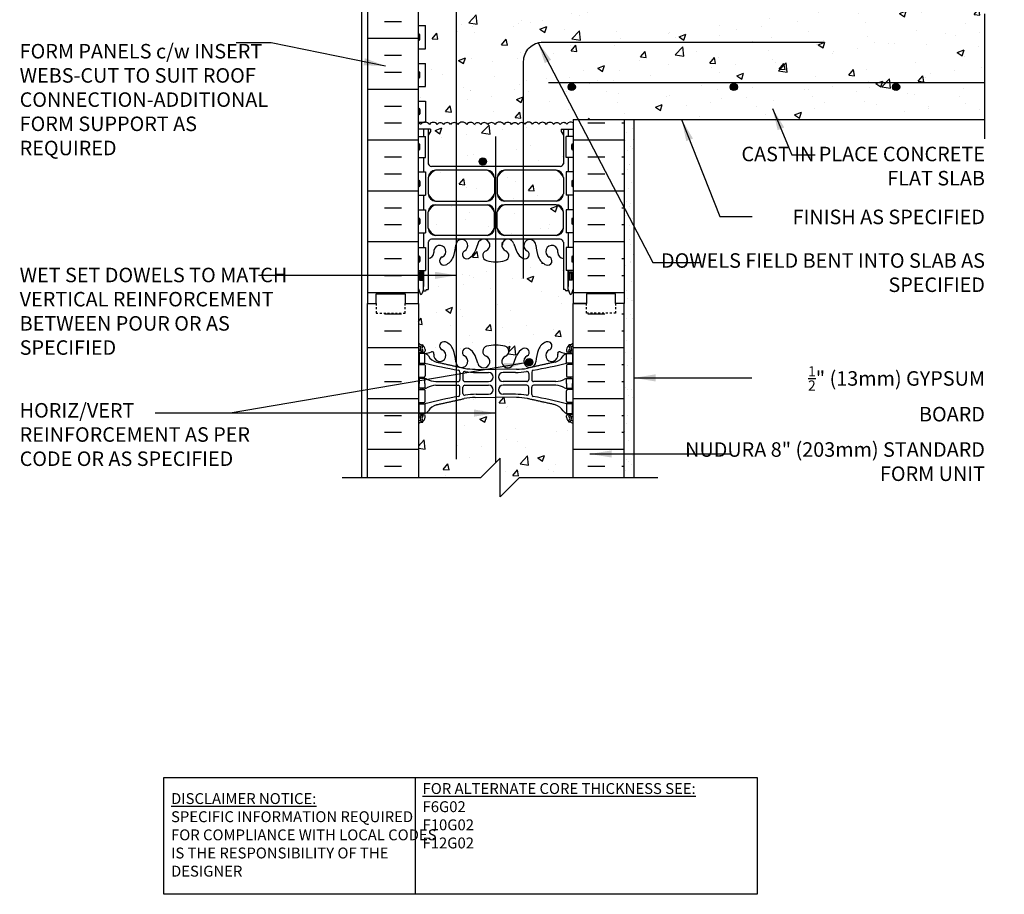
# Model space of a CAD drawing. Units: inches. Extents: x 103.7 to 154.5, y 81.8 to 156.6.
# Drawn here: x 103.7 to 154.5, y 81.8 to 127 of the extents above; entities that cross this region are included whole.
import ezdxf

# ---------------------------------------------------------------- set-up
doc = ezdxf.new("R2010")
doc.units = ezdxf.units.IN
doc.header["$LTSCALE"] = 0.5
doc.header["$MEASUREMENT"] = 0
doc.linetypes.add('DASHED2', pattern=[0.375, 0.25, -0.125])
for name, color, linetype in [('HATCH', 12, 'Continuous'), ('line25', 2, 'Continuous'), ('LINE3', 3, 'Continuous'), ('LINE50', 5, 'Continuous'), ('LINE9', 9, 'Continuous'), ('TEXT', 4, 'Continuous'), ('Web_Edge', 9, 'Continuous')]:
    doc.layers.add(name, color=color, linetype=linetype)
doc.styles.add('DIM', font='romans.shx', dxfattribs={"width": 0.7})
doc.styles.add('ROMANS', font='romans.shx', dxfattribs={"height": 0.75})
doc.styles.get("Standard").update_dxf_attribs({"font": 'romans.shx', "height": 0.75})
doc.dimstyles.new('ext_12', dxfattribs={"dimscale": 12, "dimtxt": 0.09375, "dimasz": 0.09375, "dimexe": 0.09375, "dimexo": 0.0625, "dimgap": 0.0625, "dimtad": 1, "dimdec": 1, "dimzin": 3, "dimdsep": 46, "dimlunit": 4, "dimtxsty": 'DIM', "dimcen": 0.09, "dimdle": 0.09375, "dimclrt": 4, "dimadec": 0, "dimazin": 0, "dimtfac": 1, "dimtdec": 1, "dimtmove": 2, "dimatfit": 3, "dimfxl": 1, "dimfrac": 2, "dimtolj": 1, "dimtzin": 0, "dimarcsym": 0})

msp = doc.modelspace()

# ---------------------------------------------------------------- hatches: boundary and pattern name
at = {"layer": 'HATCH'}
h = msp.add_hatch(dxfattribs=at)
h.set_pattern_fill('AR-CONC', color=256, scale=0.5)
edge = h.paths.add_edge_path()
edge.add_line((132.247, 139.622), (129.466, 139.622))
edge.add_line((129.466, 139.622), (128.466, 138.622))
edge.add_line((128.466, 138.622), (128.466, 140.622))
edge.add_line((128.466, 140.622), (127.466, 139.622))
edge.add_line((127.466, 139.622), (124.247, 139.622))
edge.add_line((124.247, 139.622), (124.247, 136.53))
edge.add_arc((124.593, 136.89), 0.5, 226.2109, 246.4218)
edge.add_line((124.393, 136.432), (124.483, 136.432))
edge.add_line((124.483, 136.432), (124.483, 136.39))
edge.add_arc((124.343, 136.183), 0.25, 0, 55.9442, ccw=False)
edge.add_line((124.593, 136.183), (124.593, 136.116))
edge.add_arc((124.531, 136.116), 0.0625, -90, 0, ccw=False)
edge.add_line((124.531, 136.053), (124.483, 136.053))
edge.add_line((124.483, 136.053), (124.483, 135.983))
edge.add_line((124.483, 135.983), (124.588, 135.983))
edge.add_arc((124.466, 135.641), 0.364, 34.9775, 70.3387, ccw=False)
edge.add_arc((125.389, 136.252), 0.743, 212.7919, 253.8107)
edge.add_spline(control_points=[(125.181, 135.538), (126.619, 135.218)], knot_values=[0, 0, 1, 1], degree=1, periodic=0)
edge.add_arc((127.175, 138.149), 2.984, 259.2546, 270.0995)
edge.add_line((127.18, 135.165), (128.247, 135.149))
edge.add_line((128.247, 135.149), (129.314, 135.165))
edge.add_arc((129.319, 138.149), 2.984, 269.9005, 280.7454)
edge.add_spline(control_points=[(129.875, 135.218), (131.313, 135.538)], knot_values=[0, 0, 1, 1], degree=1, periodic=0)
edge.add_arc((131.105, 136.252), 0.743, 286.1893, 327.2081)
edge.add_arc((132.028, 135.641), 0.364, 109.6613, 145.0225, ccw=False)
edge.add_line((131.906, 135.983), (132.011, 135.983))
edge.add_line((132.011, 135.983), (132.011, 136.053))
edge.add_line((132.011, 136.053), (131.964, 136.053))
edge.add_arc((131.964, 136.116), 0.0625, 180, 270, ccw=False)
edge.add_line((131.901, 136.116), (131.901, 136.183))
edge.add_arc((132.151, 136.183), 0.25, 124.0558, 180, ccw=False)
edge.add_line((132.011, 136.39), (132.011, 136.432))
edge.add_line((132.011, 136.432), (132.101, 136.432))
edge.add_arc((131.901, 136.89), 0.5, 293.5782, 313.7891)
edge.add_line((132.247, 136.53), (132.247, 139.622))
h.paths.add_polyline_path([(132.247, 132.337, 0.088416), (132.101, 132.435), (132.011, 132.435), (132.011, 132.476, -0.249069), (131.901, 132.683), (131.901, 132.751, -0.414214), (131.964, 132.813), (132.011, 132.813), (132.011, 132.883), (131.906, 132.883, 0.085348), (131.577, 132.808, -0.669601), (131.444, 132.928, 2.087231), (131.01, 132.703, -1), (130.847, 132.295, -0.21345), (130.455, 132.684, -0.069923), (130.318, 133.328, 1.702394), (129.868, 133.015, -0.940793), (129.664, 132.632, -0.173075), (129.318, 132.999), (129.176, 133.385, 1.612474), (128.744, 133.026, -0.734872), (128.721, 132.515, -0.068475), (128.247, 132.453, -0.068475), (127.773, 132.515, -0.734872), (127.75, 133.026, 1.612474), (127.318, 133.385), (127.176, 132.999, -0.173075), (126.83, 132.632, -0.940793), (126.626, 133.015, 1.702394), (126.176, 133.328, -0.069923), (126.04, 132.684, -0.21345), (125.647, 132.295, -1), (125.484, 132.703, 2.087231), (125.05, 132.928, -0.669601), (124.918, 132.808, 0.085348), (124.588, 132.883), (124.483, 132.883), (124.483, 132.813), (124.531, 132.813, -0.414214), (124.593, 132.751), (124.593, 132.683, -0.249069), (124.483, 132.476), (124.483, 132.435), (124.393, 132.435, 0.088416), (124.247, 132.337), (124.247, 130.303), (124.247, 129.815, -0.594384), (124.637, 129.815, -0.520567), (125.346, 129.815, -0.520567), (126.067, 129.815, -0.520567), (126.491, 129.815, -0.520567), (126.938, 129.815, -0.520567), (127.181, 129.815, -0.520567), (127.858, 129.815, -0.520567), (128.517, 129.815, -0.520567), (128.995, 129.815, -0.520567), (129.836, 129.815, -0.520567), (130.558, 129.815, -0.520567), (131.225, 129.815, -0.520567), (131.657, 129.815, -0.520567), (132.334, 129.815, -0.51094), (132.935, 129.824), (132.935, 130.303), (132.247, 130.303)])
edge = h.paths.add_edge_path()
edge.add_arc((131.901, 145.034), 0.5, 46.2109, 66.4218)
edge.add_line((132.101, 145.492), (132.011, 145.492))
edge.add_line((132.011, 145.492), (132.011, 145.534))
edge.add_arc((132.151, 145.741), 0.25, 180, 235.9442, ccw=False)
edge.add_line((131.901, 145.741), (131.901, 145.808))
edge.add_arc((131.964, 145.808), 0.0625, 90, 180, ccw=False)
edge.add_line((131.964, 145.871), (132.011, 145.871))
edge.add_line((132.011, 145.871), (132.011, 145.941))
edge.add_line((132.011, 145.941), (131.906, 145.941))
edge.add_arc((132.028, 146.284), 0.364, 214.9775, 250.3387, ccw=False)
edge.add_arc((131.105, 145.672), 0.743, 32.7919, 73.8107)
edge.add_spline(control_points=[(131.313, 146.386), (129.875, 146.707)], knot_values=[0, 0, 1, 1], degree=1, periodic=0)
edge.add_arc((129.319, 143.775), 2.984, 79.2546, 90.0995)
edge.add_line((129.314, 146.759), (128.247, 146.775))
edge.add_line((128.247, 146.775), (127.18, 146.759))
edge.add_arc((127.175, 143.775), 2.984, 89.9005, 100.7454)
edge.add_spline(control_points=[(126.619, 146.707), (125.181, 146.386)], knot_values=[0, 0, 1, 1], degree=1, periodic=0)
edge.add_arc((125.389, 145.672), 0.743, 106.1893, 147.2081)
edge.add_arc((124.466, 146.284), 0.364, 289.6613, 325.0225, ccw=False)
edge.add_line((124.588, 145.941), (124.483, 145.941))
edge.add_line((124.483, 145.941), (124.483, 145.871))
edge.add_line((124.483, 145.871), (124.531, 145.871))
edge.add_arc((124.531, 145.808), 0.0625, 0, 90, ccw=False)
edge.add_line((124.593, 145.808), (124.593, 145.741))
edge.add_arc((124.343, 145.741), 0.25, 304.0558, 360, ccw=False)
edge.add_line((124.483, 145.534), (124.483, 145.492))
edge.add_line((124.483, 145.492), (124.393, 145.492))
edge.add_arc((124.593, 145.034), 0.5, 113.5782, 133.7891)
edge.add_line((124.247, 145.395), (124.247, 142.124))
edge.add_line((124.247, 142.124), (127.466, 142.124))
edge.add_line((127.466, 142.124), (128.466, 143.124))
edge.add_line((128.466, 143.124), (128.466, 141.124))
edge.add_line((128.466, 141.124), (129.466, 142.124))
edge.add_line((129.466, 142.124), (132.247, 142.124))
edge.add_line((132.247, 142.124), (132.247, 145.395))
h.paths.add_polyline_path([(130.847, 149.63, -1), (131.01, 149.221, 2.087231), (131.444, 148.996, -0.669601), (131.577, 149.116, 0.085348), (131.906, 149.041), (132.011, 149.041), (132.011, 149.111), (131.964, 149.111, -0.414214), (131.901, 149.173), (131.901, 149.241, -0.249069), (132.011, 149.448), (132.011, 149.49), (132.101, 149.49, 0.088416), (132.247, 149.587), (132.247, 150.215, 0.259173), (131.796, 149.995, 0.520567), (131.296, 149.995, 0.520567), (130.909, 149.995, 0.336749), (130.247, 150.101, 0.336749), (129.585, 149.995, 0.520567), (129.198, 149.995, 0.520567), (128.698, 149.995, 0.520567), (127.852, 149.995, 0.520567), (127.57, 149.995, 0.520567), (126.675, 149.995, 0.520567), (125.935, 149.995, 0.520567), (125.242, 149.995, 0.520567), (125.022, 149.995, 0.321585), (124.247, 150.021), (124.247, 149.587, 0.088416), (124.393, 149.49), (124.483, 149.49), (124.483, 149.448, -0.249069), (124.593, 149.241), (124.593, 149.173, -0.414214), (124.531, 149.111), (124.483, 149.111), (124.483, 149.041), (124.588, 149.041, 0.085348), (124.918, 149.116, -0.669601), (125.05, 148.996, 2.087231), (125.484, 149.221, -1), (125.647, 149.63, -0.21345), (126.04, 149.24, -0.069923), (126.176, 148.597, 1.702394), (126.626, 148.909, -0.940793), (126.83, 149.292, -0.173075), (127.176, 148.926), (127.318, 148.539, 1.612474), (127.75, 148.898, -0.734872), (127.773, 149.409, -0.068475), (128.247, 149.472, -0.068475), (128.721, 149.409, -0.734872), (128.744, 148.898, 1.612474), (129.176, 148.539), (129.318, 148.926, -0.173075), (129.664, 149.292, -0.940793), (129.868, 148.909, 1.702394), (130.318, 148.597, -0.069923), (130.455, 149.24, -0.21345)])
h.paths.add_polyline_path([(154.512, 128.271), (152.512, 128.271), (153.512, 129.271), (153.512, 129.803), (134.185, 129.803), (132.935, 129.803), (132.935, 129.824, 0.51094), (132.334, 129.815, 0.520567), (131.657, 129.815, 0.520567), (131.225, 129.815, 0.520567), (130.558, 129.815, 0.520567), (129.836, 129.815, 0.520567), (128.995, 129.815, 0.520567), (128.517, 129.815, 0.520567), (127.858, 129.815, 0.520567), (127.181, 129.815, 0.520567), (126.938, 129.815, 0.520567), (126.491, 129.815, 0.520567), (126.067, 129.815, 0.520567), (125.346, 129.815, 0.520567), (124.637, 129.815, 0.594384), (124.247, 129.815), (124.247, 128.608), (124.612, 128.608), (124.612, 127.408), (124.247, 127.408), (124.247, 126.658), (124.612, 126.658), (124.612, 125.458), (124.247, 125.458), (124.247, 124.708), (124.612, 124.708), (124.612, 123.508), (124.247, 123.508), (124.247, 122.758), (124.612, 122.758), (124.612, 121.673, -0.223532), (124.822, 121.553, -0.520567), (125.215, 121.553, -0.520567), (125.547, 121.553, -0.520567), (125.909, 121.553, -0.520567), (126.281, 121.553, -0.520567), (126.747, 121.553, -0.520567), (127.14, 121.553, -0.520567), (127.471, 121.553, -0.520567), (127.834, 121.553, -0.520567), (128.206, 121.553, -0.520567), (128.672, 121.553, -0.520567), (129.065, 121.553, -0.520567), (129.396, 121.553, -0.493322), (129.747, 121.568, -0.520567), (130.14, 121.568, -0.520567), (130.471, 121.568, -0.546814), (130.843, 121.553, -0.520567), (131.237, 121.553, -0.520567), (131.568, 121.553, -0.493322), (131.918, 121.568, -0.405724), (132.247, 121.631), (132.247, 121.803), (153.512, 121.803), (153.512, 127.271)])
h.paths.add_polyline_path([(131.737, 120.99), (131.617, 121.19), (131.617, 121.303), (132.247, 121.303), (132.247, 121.631, 0.405724), (131.918, 121.568, 0.493322), (131.568, 121.553, 0.520567), (131.237, 121.553, 0.520567), (130.843, 121.553, 0.546814), (130.471, 121.568, 0.520567), (130.14, 121.568, 0.520567), (129.747, 121.568, 0.493322), (129.396, 121.553, 0.520567), (129.065, 121.553, 0.520567), (128.672, 121.553, 0.520567), (128.206, 121.553, 0.520567), (127.834, 121.553, 0.520567), (127.471, 121.553, 0.520567), (127.14, 121.553, 0.520567), (126.747, 121.553, 0.520567), (126.281, 121.553, 0.520567), (125.909, 121.553, 0.520567), (125.547, 121.553, 0.520567), (125.215, 121.553, 0.520567), (124.822, 121.553, 0.520567), (124.356, 121.553, 0.154863), (124.247, 121.636), (124.247, 121.303), (124.877, 121.303), (124.877, 121.19), (124.757, 120.99), (124.757, 119.522, 0.268156), (124.918, 119.374), (131.576, 119.374, 0.268138), (131.737, 119.522)])
h.paths.add_polyline_path([(128.171, 118.811, 0.225652), (127.796, 119.186), (125.132, 119.186, 0.225652), (124.757, 118.811), (124.757, 117.97, 0.225652), (125.132, 117.595), (127.796, 117.595, 0.225652), (128.171, 117.97)])
h.paths.add_polyline_path([(128.171, 117.03, 0.225652), (127.796, 117.405), (125.132, 117.405, 0.225652), (124.757, 117.03), (124.757, 116.189, 0.225652), (125.132, 115.814), (127.796, 115.814, 0.225652), (128.171, 116.189)])
h.paths.add_polyline_path([(131.737, 117.03, 0.225652), (131.362, 117.405), (128.698, 117.405, 0.225652), (128.323, 117.03), (128.323, 116.189, 0.225652), (128.698, 115.814), (131.362, 115.814, 0.225652), (131.737, 116.189)])
h.paths.add_polyline_path([(131.737, 118.811, 0.225652), (131.362, 119.186), (128.698, 119.186, 0.225652), (128.323, 118.811), (128.323, 117.97, 0.225652), (128.698, 117.595), (131.362, 117.595, 0.225652), (131.737, 117.97)])
h.paths.add_polyline_path([(132.013, 112.952), (131.887, 112.952, -0.414214), (131.837, 113.002), (131.837, 113.032), (131.737, 113.032), (131.737, 114.633, -0.380392), (131.444, 114.928, 2.087231), (131.01, 114.703, -1), (130.847, 114.295, -0.21345), (130.455, 114.684, -0.069923), (130.318, 115.328, 1.702394), (129.868, 115.015, -0.940793), (129.664, 114.632, -0.173075), (129.318, 114.999), (129.176, 115.385, 1.612474), (128.744, 115.026, -0.734872), (128.721, 114.515, -0.068475), (128.247, 114.453, -0.068475), (127.773, 114.515, -0.734872), (127.75, 115.026, 1.612474), (127.318, 115.385), (127.176, 114.999, -0.173075), (126.83, 114.632, -0.940793), (126.626, 115.015, 1.702394), (126.176, 115.328, -0.069923), (126.04, 114.684, -0.21345), (125.647, 114.295, -1), (125.484, 114.703, 2.087231), (125.05, 114.928, -0.380397), (124.757, 114.633), (124.757, 113.032), (124.657, 113.032), (124.657, 113.002, -0.414214), (124.607, 112.952), (124.481, 112.952), (124.432, 112.802, -0.6), (124.332, 112.802), (124.247, 113.062), (124.247, 112.303), (124.247, 110.268, 0.088416), (124.393, 110.171), (124.483, 110.171), (124.483, 110.129, -0.249069), (124.593, 109.922), (124.593, 109.855, -0.414214), (124.531, 109.792), (124.483, 109.792), (124.483, 109.722), (124.588, 109.722, 0.085348), (124.918, 109.798, -0.669601), (125.05, 109.677, 2.087231), (125.484, 109.902, -1), (125.647, 110.311, -0.21345), (126.04, 109.922, -0.069923), (126.176, 109.278, 1.702394), (126.626, 109.59, -0.940793), (126.83, 109.974, -0.173075), (127.176, 109.607), (127.318, 109.22, 1.612474), (127.75, 109.58, -0.734872), (127.773, 110.091, -0.068475), (128.247, 110.153, -0.068475), (128.721, 110.091, -0.734872), (128.744, 109.58, 1.612474), (129.176, 109.22), (129.318, 109.607, -0.173075), (129.664, 109.974, -0.940793), (129.868, 109.59, 1.702394), (130.318, 109.278, -0.069923), (130.455, 109.922, -0.21345), (130.847, 110.311, -1), (131.01, 109.902, 2.087231), (131.444, 109.677, -0.669601), (131.577, 109.798, 0.085348), (131.906, 109.722), (132.011, 109.722), (132.011, 109.792), (131.964, 109.792, -0.414214), (131.901, 109.855), (131.901, 109.922, -0.249069), (132.011, 110.129), (132.011, 110.171), (132.101, 110.171, 0.088416), (132.247, 110.268), (132.247, 112.303), (132.247, 113.062), (132.162, 112.802, -0.6), (132.062, 112.802)])
edge = h.paths.add_edge_path()
edge.add_arc((131.901, 105.715), 0.5, 46.2109, 66.4218)
edge.add_line((132.101, 106.173), (132.011, 106.173))
edge.add_line((132.011, 106.173), (132.011, 106.215))
edge.add_arc((132.151, 106.422), 0.25, 180, 235.9442, ccw=False)
edge.add_line((131.901, 106.422), (131.901, 106.49))
edge.add_arc((131.964, 106.49), 0.0625, 90, 180, ccw=False)
edge.add_line((131.964, 106.552), (132.011, 106.552))
edge.add_line((132.011, 106.552), (132.011, 106.622))
edge.add_line((132.011, 106.622), (131.906, 106.622))
edge.add_arc((132.028, 106.965), 0.364, 214.9775, 250.3387, ccw=False)
edge.add_arc((131.105, 106.354), 0.743, 32.7919, 73.8107)
edge.add_spline(control_points=[(131.313, 107.068), (129.875, 107.388)], knot_values=[0, 0, 1, 1], degree=1, periodic=0)
edge.add_arc((129.319, 104.456), 2.984, 79.2546, 90.0995)
edge.add_line((129.314, 107.44), (128.247, 107.456))
edge.add_line((128.247, 107.456), (127.18, 107.44))
edge.add_arc((127.175, 104.456), 2.984, 89.9005, 100.7454)
edge.add_spline(control_points=[(126.619, 107.388), (125.181, 107.068)], knot_values=[0, 0, 1, 1], degree=1, periodic=0)
edge.add_arc((125.389, 106.354), 0.743, 106.1893, 147.2081)
edge.add_arc((124.466, 106.965), 0.364, 289.6613, 325.0225, ccw=False)
edge.add_line((124.588, 106.622), (124.483, 106.622))
edge.add_line((124.483, 106.622), (124.483, 106.552))
edge.add_line((124.483, 106.552), (124.531, 106.552))
edge.add_arc((124.531, 106.49), 0.0625, 0, 90, ccw=False)
edge.add_line((124.593, 106.49), (124.593, 106.422))
edge.add_arc((124.343, 106.422), 0.25, 304.0558, 360, ccw=False)
edge.add_line((124.483, 106.215), (124.483, 106.173))
edge.add_line((124.483, 106.173), (124.393, 106.173))
edge.add_arc((124.593, 105.715), 0.5, 113.5782, 133.7891)
edge.add_line((124.247, 106.076), (124.247, 103.303))
edge.add_line((124.247, 103.303), (127.466, 103.303))
edge.add_line((127.466, 103.303), (128.466, 104.303))
edge.add_line((128.466, 104.303), (128.466, 102.303))
edge.add_line((128.466, 102.303), (129.466, 103.303))
edge.add_line((129.466, 103.303), (132.247, 103.303))
edge.add_line((132.247, 103.303), (132.247, 106.076))
h = msp.add_hatch(dxfattribs=at)
h.set_pattern_fill('INSUL', color=256, scale=7, style=0)
h.paths.add_polyline_path([(134.872, 121.803), (132.247, 121.803), (132.247, 112.303), (132.935, 112.303), (132.935, 112.803), (134.435, 112.803), (134.435, 112.303), (134.872, 112.303)])
h.paths.add_polyline_path([(124.247, 130.303), (123.56, 130.303), (123.56, 129.803), (122.06, 129.803), (122.06, 129.862), (121.622, 129.862), (121.622, 112.303), (122.06, 112.303), (122.06, 112.803), (123.56, 112.803), (123.56, 112.303), (124.247, 112.303)])
h = msp.add_hatch(dxfattribs=at)
h.set_pattern_fill('AR-SAND', color=256, scale=0.5, style=0)
h.set_pattern_definition([(37.5, (-96.5193, -8.11735), (-0.0314967, 0.9634119), [0, -0.76, 0, -0.85, 0, -0.8125]), (7.5, (-96.5193, -8.1173), (0.8848884, 1.411073), [0, -0.41, 0, -0.685, 0, -0.2625]), (327.5, (-97.1343, -8.11735), (1.557071, 0.0028295), [0, -0.25, 0, -0.9, 0, -1.175]), (317.5, (-97.1343, -8.1173), (1.503063, 0.438838), [0, -0.125, 0, -0.59, 0, -0.675])])
h.paths.add_polyline_path([(135.372, 121.803), (134.872, 121.803), (134.872, 121.329), (135.372, 121.329)])
h.paths.add_polyline_path([(135.372, 106.303), (134.872, 106.303), (134.872, 121.303), (135.372, 121.303)])
h.paths.add_polyline_path([(134.872, 103.303), (135.372, 103.303), (135.372, 106.215), (134.872, 106.215)])
h = msp.add_hatch(dxfattribs=at)
h.set_pattern_fill('INSUL', color=256, scale=7, style=0)
h.set_pattern_definition([(0, (0, -10.7317), (0, 2.625), []), (0, (0, -9.8567), (0, 2.625), [0.875, -0.875]), (0, (0, -8.9817), (0, 2.625), [0.875, -0.875])])
h.paths.add_polyline_path([(132.247, 103.303), (134.872, 103.303), (134.872, 112.303), (134.435, 112.303), (134.435, 111.803), (132.935, 111.803), (132.935, 112.303), (132.247, 112.303)])
h.paths.add_polyline_path([(121.622, 103.303), (124.247, 103.303), (124.247, 112.303), (123.56, 112.303), (123.56, 111.803), (122.06, 111.803), (122.06, 112.303), (121.622, 112.303)])
at = {"layer": 'LINE3'}
for points in [[(132.357, 123.49, 1), (131.982, 123.49, 1)], [(140.732, 123.49, 1), (140.357, 123.49, 1)], [(149.107, 123.49, 1), (148.732, 123.49, 1)], [(127.762, 119.634, 1), (127.387, 119.634, 1)], [(130.153, 109.269, 1), (129.778, 109.269, 1)]]:
    msp.add_hatch(color=256, dxfattribs=at).paths.add_polyline_path(points)

# ---------------------------------------------------------------- linework, layer by layer
at = {"layer": 'HATCH'}
for points in [[(124.822, 121.553, 0.520567), (124.356, 121.553, 0.154863), (124.247, 121.636, 0.154863)], [(126.747, 121.553, 0.520567), (126.281, 121.553, 0.520567), (125.909, 121.553, 0.520567), (125.547, 121.553, 0.520567), (125.215, 121.553, 0.520567), (124.822, 121.553, 0.212897), (124.822, 121.553, 0.212897)], [(128.672, 121.553, 0.520567), (128.206, 121.553, 0.520567), (127.834, 121.553, 0.520567), (127.471, 121.553, 0.520567), (127.14, 121.553, 0.520567), (126.747, 121.553, 0.212897), (126.747, 121.553, 0.212897)], [(129.747, 121.568, 0.493322), (129.396, 121.553, 0.520567), (129.065, 121.553, 0.520567), (128.672, 121.553, 0.212897), (128.672, 121.553)], [(130.843, 121.553, 0.546814), (130.471, 121.568, 0.520567), (130.14, 121.568, 0.520567), (129.747, 121.568, 0.212897), (129.747, 121.568)], [(131.918, 121.568, 0.493322), (131.568, 121.553, 0.520567), (131.237, 121.553, 0.520567), (130.843, 121.553, 0.212897), (130.843, 121.553)], [(132.247, 121.631, 0.405724), (131.918, 121.568), (131.918, 121.568)]]:
    msp.add_lwpolyline(points, format="xyb", dxfattribs=at)
at = {"layer": 'line25'}
for p, q in [((124.247, 112.303), (124.247, 130.303)), ((124.247, 126.658), (124.612, 126.658)), ((124.612, 125.458), (124.612, 126.658)), ((124.247, 125.458), (124.612, 125.458)), ((124.247, 124.708), (124.612, 124.708)), ((124.612, 123.508), (124.612, 124.708)), ((124.247, 123.508), (124.612, 123.508)), ((124.247, 122.758), (124.612, 122.758)), ((124.612, 122.758), (124.612, 121.678)), ((124.247, 112.303), (124.247, 121.803)), ((124.247, 121.678), (124.612, 121.678)), ((132.247, 121.803), (132.247, 112.303)), ((132.247, 121.803), (153.512, 121.803)), ((124.247, 120.928), (124.612, 120.928)), ((124.612, 119.848), (124.612, 120.928)), ((132.247, 120.928), (131.882, 120.928)), ((131.882, 119.848), (131.882, 120.928)), ((124.247, 119.848), (124.612, 119.848)), ((132.247, 119.848), (131.882, 119.848)), ((124.247, 119.098), (124.612, 119.098)), ((124.612, 119.098), (124.612, 117.898)), ((132.247, 119.098), (131.882, 119.098)), ((131.882, 119.098), (131.882, 117.898)), ((124.247, 117.898), (124.612, 117.898)), ((132.247, 117.898), (131.882, 117.898)), ((124.247, 117.148), (124.612, 117.148)), ((124.612, 117.148), (124.612, 115.948)), ((132.247, 117.148), (131.882, 117.148)), ((131.882, 117.148), (131.882, 115.948)), ((124.247, 115.948), (124.612, 115.948)), ((132.247, 115.948), (131.882, 115.948)), ((124.247, 115.198), (124.612, 115.198)), ((124.612, 115.198), (124.612, 113.998)), ((132.247, 115.198), (131.882, 115.198)), ((131.882, 115.198), (131.882, 113.998)), ((124.247, 113.998), (124.612, 113.998)), ((132.247, 113.998), (131.882, 113.998)), ((124.247, 112.303), (124.247, 103.303)), ((132.247, 103.303), (132.247, 112.303))]:
    msp.add_line(p, q, dxfattribs=at)
at = {"layer": 'LINE3'}
for p, q in [((126.224, 104.266), (126.224, 139.622)), ((153.512, 123.708), (130.973, 123.708)), ((128.247, 104.084), (128.247, 120.932))]:
    msp.add_line(p, q, dxfattribs=at)
at = {"layer": 'LINE3', "linetype": 'Continuous'}
msp.add_lwpolyline([(129.682, 113.596), (129.682, 124.803, -0.414214), (130.682, 125.803), (145.224, 125.803)], format="xyb", dxfattribs=at)
at = {"layer": 'LINE3'}
for centre in [(132.169, 123.49), (140.544, 123.49), (148.919, 123.49), (127.574, 119.634), (129.966, 109.269)]:
    msp.add_circle(centre, 0.188, dxfattribs=at)
at = {"layer": 'LINE50'}
for p, q in [((121.622, 130.303), (121.622, 112.303)), ((134.872, 121.803), (134.872, 112.303)), ((121.622, 103.303), (121.622, 112.303)), ((132.247, 112.303), (132.935, 112.303)), ((134.872, 103.303), (134.872, 112.303))]:
    msp.add_line(p, q, dxfattribs=at)
for points in [[(121.622, 112.303), (122.06, 112.303), (122.06, 112.803), (123.56, 112.803), (123.56, 112.303), (124.247, 112.303)], [(134.872, 112.303), (134.435, 112.303), (134.435, 112.803), (132.935, 112.803), (132.935, 112.303), (132.247, 112.303)]]:
    msp.add_lwpolyline(points, dxfattribs=at)
at = {"layer": 'LINE9'}
for p, q in [((121.31, 139.622), (121.31, 103.303)), ((153.512, 120.803), (153.512, 127.271)), ((124.247, 125.948), (124.247, 126.168)), ((124.287, 126.208), (124.287, 126.208)), ((124.327, 125.948), (124.327, 126.168)), ((124.247, 126.113), (124.247, 126.113)), ((124.247, 126.003), (124.247, 126.003)), ((124.247, 123.998), (124.247, 124.218)), ((124.247, 124.163), (124.247, 124.163)), ((124.287, 124.258), (124.287, 124.258)), ((124.327, 123.998), (124.327, 124.218)), ((124.247, 124.053), (124.247, 124.053)), ((124.287, 123.958), (124.287, 123.958)), ((124.247, 122.328), (124.247, 122.108)), ((124.247, 122.273), (124.247, 122.273)), ((124.247, 122.163), (124.247, 122.163)), ((124.287, 122.368), (124.287, 122.368)), ((124.287, 122.068), (124.287, 122.068)), ((124.327, 122.328), (124.327, 122.108)), ((135.372, 121.803), (135.372, 103.303)), ((124.287, 120.538), (124.287, 120.538)), ((132.207, 120.538), (132.207, 120.538)), ((124.247, 120.278), (124.247, 120.498)), ((124.247, 120.443), (124.247, 120.443)), ((124.247, 120.333), (124.247, 120.333)), ((124.287, 120.238), (124.287, 120.238)), ((124.327, 120.278), (124.327, 120.498)), ((132.167, 120.278), (132.167, 120.498)), ((132.207, 120.238), (132.207, 120.238)), ((132.247, 120.278), (132.247, 120.498)), ((132.247, 120.443), (132.247, 120.443)), ((132.247, 120.333), (132.247, 120.333)), ((124.247, 118.608), (124.247, 118.388)), ((124.247, 118.553), (124.247, 118.553)), ((124.287, 118.648), (124.287, 118.648)), ((124.327, 118.608), (124.327, 118.388)), ((132.167, 118.608), (132.167, 118.388)), ((132.207, 118.648), (132.207, 118.648)), ((132.247, 118.608), (132.247, 118.388)), ((132.247, 118.553), (132.247, 118.553)), ((124.247, 118.443), (124.247, 118.443)), ((124.287, 118.348), (124.287, 118.348)), ((132.207, 118.348), (132.207, 118.348)), ((132.247, 118.443), (132.247, 118.443)), ((124.247, 116.658), (124.247, 116.438)), ((124.247, 116.603), (124.247, 116.603)), ((124.247, 116.493), (124.247, 116.493)), ((124.327, 116.658), (124.327, 116.438)), ((132.167, 116.658), (132.167, 116.438)), ((132.247, 116.658), (132.247, 116.438)), ((132.247, 116.603), (132.247, 116.603)), ((132.247, 116.493), (132.247, 116.493)), ((124.287, 116.398), (124.287, 116.398)), ((132.207, 116.398), (132.207, 116.398)), ((124.247, 114.708), (124.247, 114.488)), ((124.247, 114.653), (124.247, 114.653)), ((124.247, 114.543), (124.247, 114.543)), ((124.287, 114.748), (124.287, 114.748)), ((124.287, 114.448), (124.287, 114.448)), ((124.327, 114.708), (124.327, 114.488)), ((132.167, 114.708), (132.167, 114.488)), ((132.207, 114.748), (132.207, 114.748)), ((132.207, 114.448), (132.207, 114.448)), ((132.247, 114.708), (132.247, 114.488)), ((132.247, 114.653), (132.247, 114.653)), ((132.247, 114.543), (132.247, 114.543)), ((127.466, 103.303), (128.466, 104.303)), ((128.466, 102.303), (128.466, 104.303)), ((120.31, 103.303), (127.466, 103.303)), ((129.466, 103.303), (128.466, 102.303)), ((129.466, 103.303), (136.622, 103.303))]:
    msp.add_line(p, q, dxfattribs=at)
at = {"layer": 'LINE9', "linetype": 'DASHED2', "ltscale": 0.15}
for points in [[(122.06, 112.303), (122.06, 112.303), (122.06, 111.803), (123.56, 111.803), (123.56, 112.303), (123.56, 112.303)], [(134.435, 112.303), (134.435, 112.303), (134.435, 111.803), (132.935, 111.803), (132.935, 112.303), (132.935, 112.303)]]:
    msp.add_lwpolyline(points, dxfattribs=at)
at = {"layer": 'LINE9'}
for centre, start, end in [((124.287, 126.168), 90, 180), ((124.287, 126.168), 360, 90), ((124.287, 125.948), 180, 270), ((124.287, 125.948), 270, 0), ((124.287, 124.218), 90, 180), ((124.287, 124.218), 360, 90), ((124.287, 123.998), 180, 270), ((124.287, 123.998), 270, 0), ((124.287, 122.328), 90, 180), ((124.287, 122.108), 180, 270), ((124.287, 122.328), 0, 90), ((124.287, 122.108), 270, 0), ((124.287, 120.498), 90, 180), ((124.287, 120.498), 360, 90), ((132.207, 120.498), 90, 180), ((132.207, 120.498), 0, 90), ((124.287, 120.278), 180, 270), ((124.287, 120.278), 270, 0), ((132.207, 120.278), 180, 270), ((132.207, 120.278), 270, 0), ((124.287, 118.608), 90, 180), ((124.287, 118.608), 0, 90), ((132.207, 118.608), 90, 180), ((132.207, 118.608), 360, 90), ((124.287, 118.388), 180, 270), ((124.287, 118.388), 270, 0), ((132.207, 118.388), 180, 270), ((132.207, 118.388), 270, 0), ((124.287, 116.658), 90, 180), ((124.287, 116.658), 0, 90), ((132.207, 116.658), 90, 180), ((132.207, 116.658), 360, 90), ((124.287, 116.438), 180, 270), ((124.287, 116.438), 270, 0), ((132.207, 116.438), 180, 270), ((132.207, 116.438), 270, 0), ((124.287, 114.708), 90, 180), ((124.287, 114.488), 180, 270), ((124.287, 114.708), 0, 90), ((124.287, 114.488), 270, 0), ((132.207, 114.708), 90, 180), ((132.207, 114.488), 180, 270), ((132.207, 114.708), 360, 90), ((132.207, 114.488), 270, 0)]:
    msp.add_arc(centre, 0.04, start, end, dxfattribs=at)
at = {"layer": 'TEXT'}
msp.add_lwpolyline([(111.105, 87.812), (124.089, 87.812), (124.089, 81.774), (111.105, 81.774)], close=True, dxfattribs=at)
msp.add_lwpolyline([(124.089, 87.812), (141.749, 87.812), (141.749, 81.774), (124.089, 81.774)], dxfattribs=at)
at = {"layer": 'Web_Edge'}
for p, q in [((124.877, 121.303), (124.247, 121.303)), ((124.757, 121.303), (124.757, 119.522)), ((124.877, 121.19), (124.757, 120.99)), ((124.877, 121.19), (124.757, 120.99)), ((124.877, 121.303), (124.877, 121.19)), ((124.877, 121.303), (124.877, 121.19)), ((131.617, 121.303), (132.247, 121.303)), ((131.617, 121.303), (131.617, 121.19)), ((131.617, 121.303), (131.617, 121.19)), ((131.617, 121.19), (131.737, 120.99)), ((131.617, 121.19), (131.737, 120.99)), ((131.737, 121.303), (131.737, 119.522)), ((131.576, 119.374), (124.918, 119.374)), ((127.796, 119.186), (125.132, 119.186)), ((131.362, 119.186), (128.698, 119.186)), ((124.757, 118.811), (124.757, 117.97)), ((128.171, 118.811), (128.171, 117.97)), ((128.323, 118.812), (128.323, 117.971)), ((131.737, 118.811), (131.737, 117.97)), ((125.132, 117.595), (127.796, 117.595)), ((131.362, 117.595), (128.698, 117.595)), ((124.757, 116.189), (124.757, 117.03)), ((125.132, 117.405), (127.796, 117.405)), ((128.171, 116.189), (128.171, 117.03)), ((128.323, 116.188), (128.323, 117.029)), ((131.362, 117.405), (128.698, 117.405)), ((131.737, 116.189), (131.737, 117.03)), ((124.757, 115.478), (124.757, 113.032)), ((131.576, 115.626), (124.918, 115.626)), ((127.796, 115.814), (125.132, 115.814)), ((131.362, 115.814), (128.698, 115.814)), ((131.737, 115.478), (131.737, 113.032)), ((127.318, 115.385), (127.176, 114.999)), ((129.176, 115.385), (129.318, 114.999)), ((124.507, 113.032), (124.507, 113.998)), ((131.987, 113.032), (131.987, 113.998)), ((124.247, 113.062), (124.332, 112.802)), ((124.507, 113.032), (124.432, 112.802)), ((124.481, 112.952), (124.607, 112.952)), ((124.657, 113.032), (124.757, 113.032)), ((124.657, 113.032), (124.657, 113.002)), ((124.657, 113.002), (124.657, 113.002)), ((131.837, 113.032), (131.737, 113.032)), ((131.837, 113.032), (131.837, 113.002)), ((131.837, 113.002), (131.837, 113.002)), ((132.013, 112.952), (131.887, 112.952)), ((131.987, 113.032), (132.062, 112.802)), ((132.247, 113.062), (132.162, 112.802)), ((124.247, 109.892), (124.325, 109.892)), ((124.393, 110.171), (124.483, 110.171)), ((124.483, 110.171), (124.483, 110.129)), ((124.593, 109.922), (124.593, 109.855)), ((131.901, 109.922), (131.901, 109.855)), ((132.101, 110.171), (132.011, 110.171)), ((132.011, 110.171), (132.011, 110.129)), ((132.247, 109.892), (132.169, 109.892)), ((124.247, 109.792), (124.531, 109.792)), ((124.393, 109.792), (124.393, 109.722)), ((124.483, 109.792), (124.483, 109.722)), ((127.318, 109.22), (127.176, 109.607)), ((129.176, 109.22), (129.318, 109.607)), ((132.247, 109.792), (131.964, 109.792)), ((132.011, 109.792), (132.011, 109.722)), ((132.101, 109.792), (132.101, 109.722)), ((124.247, 109.152), (124.531, 109.152)), ((124.393, 109.222), (124.393, 109.152)), ((124.483, 109.222), (124.483, 109.152)), ((124.593, 109.09), (124.593, 108.555)), ((127.18, 108.904), (128.247, 108.888)), ((129.314, 108.904), (128.247, 108.888)), ((131.901, 109.09), (131.901, 108.555)), ((132.247, 109.152), (131.964, 109.152)), ((132.011, 109.222), (132.011, 109.152)), ((132.101, 109.222), (132.101, 109.152)), ((124.247, 108.492), (124.531, 108.492)), ((124.393, 108.492), (124.393, 108.422)), ((124.483, 108.492), (124.483, 108.422)), ((126.395, 108.752), (126.395, 108.368)), ((126.548, 108.69), (126.548, 108.368)), ((127.228, 108.736), (127.875, 108.736)), ((129.266, 108.736), (128.619, 108.736)), ((129.946, 108.69), (129.946, 108.368)), ((130.099, 108.752), (130.099, 108.368)), ((132.247, 108.492), (131.964, 108.492)), ((132.011, 108.492), (132.011, 108.422)), ((132.101, 108.492), (132.101, 108.422)), ((124.247, 107.852), (124.531, 107.852)), ((124.393, 107.852), (124.393, 107.922)), ((124.483, 107.852), (124.483, 107.922)), ((125.141, 108.267), (126.295, 108.268)), ((125.141, 108.078), (126.295, 108.077)), ((126.395, 107.592), (126.395, 107.977)), ((126.548, 107.654), (126.548, 107.977)), ((126.648, 108.268), (127.875, 108.268)), ((126.648, 108.077), (127.875, 108.077)), ((129.846, 108.268), (128.619, 108.268)), ((129.846, 108.077), (128.619, 108.077)), ((129.946, 107.654), (129.946, 107.977)), ((130.099, 107.592), (130.099, 107.977)), ((131.353, 108.267), (130.199, 108.268)), ((131.353, 108.078), (130.199, 108.077)), ((132.247, 107.852), (131.964, 107.852)), ((132.011, 107.852), (132.011, 107.922)), ((132.101, 107.852), (132.101, 107.922)), ((124.593, 107.255), (124.593, 107.79)), ((127.18, 107.44), (128.247, 107.456)), ((127.228, 107.608), (127.875, 107.608)), ((129.314, 107.44), (128.247, 107.456)), ((129.266, 107.608), (128.619, 107.608)), ((131.901, 107.255), (131.901, 107.79)), ((124.247, 107.192), (124.531, 107.192)), ((124.393, 107.122), (124.393, 107.192)), ((124.483, 107.122), (124.483, 107.192)), ((132.247, 107.192), (131.964, 107.192)), ((132.011, 107.122), (132.011, 107.192)), ((132.101, 107.122), (132.101, 107.192)), ((124.247, 106.552), (124.531, 106.552)), ((124.247, 106.452), (124.325, 106.452)), ((124.393, 106.552), (124.393, 106.622)), ((124.483, 106.552), (124.483, 106.622)), ((124.593, 106.422), (124.593, 106.49)), ((131.901, 106.422), (131.901, 106.49)), ((132.247, 106.552), (131.964, 106.552)), ((132.011, 106.552), (132.011, 106.622)), ((132.101, 106.552), (132.101, 106.622)), ((132.247, 106.452), (132.169, 106.452)), ((124.393, 106.173), (124.483, 106.173)), ((124.483, 106.173), (124.483, 106.215)), ((132.011, 106.173), (132.011, 106.215)), ((132.101, 106.173), (132.011, 106.173))]:
    msp.add_line(p, q, dxfattribs=at)
for points in [[(124.507, 121.303), (124.507, 120.928)], [(131.987, 121.303), (131.987, 120.928)], [(124.507, 119.848), (124.507, 119.098)], [(131.987, 119.848), (131.987, 119.098)], [(124.507, 117.898), (124.507, 117.148)], [(131.987, 117.898), (131.987, 117.148)], [(124.507, 115.948), (124.507, 115.198)], [(131.987, 115.948), (131.987, 115.198)], [(124.507, 113.998), (124.507, 113.182)], [(131.987, 113.998), (131.987, 113.182)], [(124.588, 108.172), (124.588, 108.422), (124.288, 108.422), (124.288, 108.172)], [(131.906, 108.172), (131.906, 108.422), (132.206, 108.422), (132.206, 108.172)], [(124.588, 108.172), (124.588, 107.922), (124.288, 107.922), (124.288, 108.172)], [(131.906, 108.172), (131.906, 107.922), (132.206, 107.922), (132.206, 108.172)]]:
    msp.add_lwpolyline(points, dxfattribs=at)
for points in [[(124.457, 113.942), (124.307, 113.942), (124.307, 113.502), (124.457, 113.502)], [(132.037, 113.942), (132.187, 113.942), (132.187, 113.502), (132.037, 113.502)], [(124.417, 113.882), (124.347, 113.882), (124.347, 113.502), (124.417, 113.502)], [(132.077, 113.882), (132.147, 113.882), (132.147, 113.502), (132.077, 113.502)], [(124.288, 109.222), (124.588, 109.222), (124.588, 109.722), (124.288, 109.722)], [(132.206, 109.222), (131.906, 109.222), (131.906, 109.722), (132.206, 109.722)], [(124.288, 107.122), (124.588, 107.122), (124.588, 106.622), (124.288, 106.622)], [(132.206, 107.122), (131.906, 107.122), (131.906, 106.622), (132.206, 106.622)]]:
    msp.add_lwpolyline(points, close=True, dxfattribs=at)
for centre, radius, start, end in [((124.966, 119.587), 0.219, 197.388, 257.4322), ((131.528, 119.587), 0.219, 282.5678, 342.6083), ((125.339, 118.604), 0.617, 109.5682, 160.4318), ((125.132, 118.811), 0.375, 90, 180), ((127.589, 118.604), 0.617, 19.5682, 70.4318), ((127.796, 118.811), 0.375, 360, 90), ((128.905, 118.604), 0.617, 109.5682, 160.4318), ((128.698, 118.811), 0.375, 90, 180), ((131.155, 118.604), 0.617, 19.5682, 70.4318), ((131.362, 118.811), 0.375, 360, 90), ((125.339, 118.177), 0.617, 199.5682, 250.4318), ((125.132, 117.97), 0.375, 180, 270), ((127.589, 118.177), 0.617, 289.5682, 340.4318), ((127.796, 117.97), 0.375, 270, 0), ((128.905, 118.177), 0.617, 199.5682, 250.4318), ((128.698, 117.97), 0.375, 180, 270), ((131.155, 118.177), 0.617, 289.5682, 340.4318), ((131.362, 117.97), 0.375, 270, 0), ((125.339, 116.823), 0.617, 109.5682, 160.4318), ((125.132, 117.03), 0.375, 90, 180), ((127.589, 116.823), 0.617, 19.5682, 70.4318), ((127.796, 117.03), 0.375, 360, 90), ((128.905, 116.823), 0.617, 109.5682, 160.4318), ((128.698, 117.03), 0.375, 90, 180), ((131.155, 116.823), 0.617, 19.5682, 70.4318), ((131.362, 117.03), 0.375, 360, 90), ((125.339, 116.396), 0.617, 199.5682, 250.4318), ((125.132, 116.189), 0.375, 180, 270), ((127.589, 116.396), 0.617, 289.5682, 340.4318), ((127.796, 116.189), 0.375, 270, 0), ((128.905, 116.396), 0.617, 199.5682, 250.4318), ((128.698, 116.189), 0.375, 180, 270), ((131.155, 116.396), 0.617, 289.5682, 340.4318), ((131.362, 116.189), 0.375, 270, 0), ((124.966, 115.413), 0.219, 102.5678, 162.6118), ((126.488, 115.297), 0.314, 296.0652, 177.2643), ((127.623, 115.313), 0.314, 293.8084, 166.5854), ((128.871, 115.313), 0.314, 13.4146, 246.1916), ((130.006, 115.297), 0.314, 2.7357, 243.9348), ((131.528, 115.413), 0.219, 17.3917, 77.4322), ((125.357, 114.99), 0.314, 293.8084, 191.4114), ((123.817, 115.493), 2.365, 339.9985, 355.6105), ((126.74, 114.83), 0.217, 121.463, 294.4736), ((126.489, 115.3), 0.75, 297.0295, 336.3062), ((127.841, 114.774), 0.268, 109.9662, 255.2108), ((128.653, 114.774), 0.268, 284.7892, 70.0338), ((130.005, 115.3), 0.75, 203.6938, 242.9705), ((129.754, 114.83), 0.217, 245.5264, 58.537), ((132.677, 115.493), 2.365, 184.3895, 200.0015), ((131.137, 114.99), 0.314, 348.5886, 246.1916), ((124.738, 114.945), 0.313, 273.5544, 356.8611), ((125.566, 114.499), 0.22, 111.8037, 291.8037), ((125.408, 114.928), 0.677, 290.6803, 338.8761), ((128.235, 116.207), 1.754, 254.7082, 270.3771), ((128.259, 116.207), 1.754, 269.6229, 285.2918), ((131.086, 114.928), 0.677, 201.1239, 249.3197), ((130.928, 114.499), 0.22, 248.1963, 68.1963), ((131.756, 114.945), 0.313, 183.1389, 266.4446), ((124.607, 113.002), 0.05, 270, 0), ((131.887, 113.002), 0.05, 180, 270), ((124.382, 112.828), 0.0567, 208.0725, 331.9275), ((132.112, 112.828), 0.0567, 208.0725, 331.9275), ((124.593, 110.629), 0.5, 226.2109, 250.5288), ((124.593, 110.629), 0.6, 234.7832, 245.0748), ((124.325, 109.912), 0.0196, 269.4032, 15.4901), ((124.587, 109.977), 0.25, 140.1145, 222.4609), ((124.331, 110.066), 0.021, 343.464, 63.9957), ((124.429, 110.108), 0.045, 321.448, 139.1879), ((124.436, 109.838), 0.045, 222.4609, 42.4609), ((124.343, 109.922), 0.25, 0, 70.5288), ((124.587, 109.977), 0.16, 140.0001, 222.4609), ((124.531, 109.855), 0.0625, 270, 0), ((125.357, 109.615), 0.314, 168.5886, 66.1916), ((125.566, 110.107), 0.22, 68.1963, 248.1963), ((125.408, 109.678), 0.677, 21.1239, 69.3197), ((123.817, 109.113), 2.365, 4.3895, 20.0015), ((126.74, 109.776), 0.217, 65.5264, 238.537), ((126.489, 109.306), 0.75, 23.6938, 62.9705), ((127.841, 109.832), 0.268, 104.7892, 250.0338), ((128.235, 108.399), 1.754, 89.6229, 105.2918), ((128.259, 108.399), 1.754, 74.7082, 90.3771), ((128.653, 109.832), 0.268, 289.9662, 75.2108), ((130.005, 109.306), 0.75, 117.0295, 156.3062), ((129.754, 109.776), 0.217, 301.463, 114.4736), ((132.677, 109.113), 2.365, 159.9985, 175.6105), ((131.086, 109.678), 0.677, 110.6803, 158.8761), ((131.137, 109.615), 0.314, 113.8084, 11.4114), ((130.928, 110.107), 0.22, 291.8037, 111.8037), ((132.151, 109.922), 0.25, 109.4712, 180), ((131.964, 109.855), 0.0625, 180, 270), ((132.059, 109.838), 0.045, 137.5391, 317.5391), ((132.065, 110.108), 0.045, 40.8121, 218.552), ((131.907, 109.977), 0.16, 317.5391, 39.9999), ((131.901, 110.629), 0.5, 289.4712, 313.7891), ((131.907, 109.977), 0.25, 317.5391, 39.8855), ((132.163, 110.066), 0.021, 116.0043, 196.536), ((132.169, 109.912), 0.0196, 164.5099, 270.5968), ((131.901, 110.629), 0.6, 294.9252, 305.2168), ((124.533, 110.718), 0.997, 273.1538, 293.1467), ((124.466, 109.38), 0.364, 34.9775, 70.3387), ((125.389, 109.991), 0.743, 212.7919, 253.8107), ((124.959, 109.71), 0.0968, 340.1551, 110.4331), ((126.488, 109.309), 0.314, 182.7357, 63.9348), ((127.623, 109.293), 0.314, 193.4146, 66.1916), ((128.871, 109.293), 0.314, 113.8084, 346.5854), ((130.006, 109.309), 0.314, 116.0652, 357.2643), ((131.105, 109.991), 0.743, 286.1893, 327.2081), ((131.535, 109.71), 0.0968, 69.5669, 199.8449), ((131.961, 110.718), 0.997, 246.8533, 266.8462), ((132.028, 109.38), 0.364, 109.6613, 145.0225), ((124.531, 109.09), 0.0625, 0, 90), ((131.397, 136.643), 28.253, 256.0552, 259.6343), ((126.295, 108.752), 0.1, 360, 79.6343), ((127.175, 111.888), 2.984, 259.2546, 270.0995), ((129.319, 111.888), 2.984, 269.9005, 280.7454), ((130.199, 108.752), 0.1, 100.3657, 180), ((125.097, 136.643), 28.253, 280.3657, 283.9448), ((131.964, 109.09), 0.0625, 90, 180), ((124.531, 108.555), 0.0625, 270, 0), ((124.584, 108.204), 0.219, 60.4937, 88.92), ((125.226, 109.423), 1.16, 242.5844, 265.8032), ((126.295, 108.368), 0.1, 270.0388, 360), ((126.648, 108.69), 0.1, 79.2546, 180), ((126.648, 108.368), 0.1, 180, 270), ((127.223, 111.72), 2.984, 259.2546, 270.0995), ((127.875, 108.502), 0.234, 270, 90), ((128.619, 108.502), 0.234, 90, 270), ((129.272, 111.72), 2.984, 269.9005, 280.7454), ((129.846, 108.69), 0.1, 0, 100.7454), ((129.846, 108.368), 0.1, 270, 0), ((130.199, 108.368), 0.1, 180, 269.9612), ((131.268, 109.423), 1.16, 274.1968, 297.4156), ((131.91, 108.204), 0.219, 91.08, 119.5063), ((131.964, 108.555), 0.0625, 180, 270), ((124.531, 107.79), 0.0625, 0, 90), ((124.584, 108.141), 0.219, 271.08, 299.5063), ((125.226, 106.921), 1.16, 94.1968, 117.4156), ((126.295, 107.977), 0.1, 0, 89.9612), ((126.648, 107.977), 0.1, 90, 180), ((127.875, 107.843), 0.234, 270, 90), ((128.619, 107.843), 0.234, 90, 270), ((129.846, 107.977), 0.1, 0, 90), ((130.199, 107.977), 0.1, 90.0388, 180), ((131.268, 106.921), 1.16, 62.5844, 85.8032), ((131.91, 108.141), 0.219, 240.4937, 268.92), ((131.964, 107.79), 0.0625, 90, 180), ((131.397, 79.702), 28.253, 100.3657, 103.9448), ((126.295, 107.592), 0.1, 280.3657, 0), ((126.648, 107.654), 0.1, 180, 280.7454), ((127.175, 104.456), 2.984, 89.9005, 100.7454), ((127.223, 104.624), 2.984, 89.9005, 100.7454), ((129.272, 104.624), 2.984, 79.2546, 90.0995), ((129.319, 104.456), 2.984, 79.2546, 90.0995), ((129.846, 107.654), 0.1, 259.2546, 0), ((130.199, 107.592), 0.1, 180, 259.6343), ((125.097, 79.702), 28.253, 76.0552, 79.6343), ((124.531, 107.255), 0.0625, 270, 0), ((125.389, 106.354), 0.743, 106.1893, 147.2081), ((131.105, 106.354), 0.743, 32.7919, 73.8107), ((131.964, 107.255), 0.0625, 180, 270), ((124.325, 106.433), 0.0196, 344.5099, 90.5968), ((124.587, 106.368), 0.25, 137.5391, 219.8855), ((124.436, 106.506), 0.045, 317.5391, 137.5391), ((124.343, 106.422), 0.25, 289.4712, 360), ((124.587, 106.368), 0.16, 137.5391, 219.9999), ((124.531, 106.49), 0.0625, 360, 90), ((124.466, 106.965), 0.364, 289.6613, 325.0225), ((132.028, 106.965), 0.364, 214.9775, 250.3387), ((131.964, 106.49), 0.0625, 90, 180), ((132.151, 106.422), 0.25, 180, 250.5288), ((132.059, 106.506), 0.045, 42.4609, 222.4609), ((131.907, 106.368), 0.16, 320.0001, 42.4609), ((131.907, 106.368), 0.25, 320.1145, 42.4609), ((132.169, 106.433), 0.0196, 89.4032, 195.4901), ((124.593, 105.715), 0.6, 114.9252, 125.2168), ((124.593, 105.715), 0.5, 109.4712, 133.7891), ((124.331, 106.278), 0.021, 296.0043, 16.536), ((124.429, 106.237), 0.045, 220.8121, 38.552), ((132.065, 106.237), 0.045, 141.448, 319.1879), ((131.901, 105.715), 0.5, 46.2109, 70.5288), ((132.163, 106.278), 0.021, 163.464, 243.9957), ((131.901, 105.715), 0.6, 54.7832, 65.0748)]:
    msp.add_arc(centre, radius, start, end, dxfattribs=at)
for points in [[(125.181, 109.277), (126.619, 108.956)], [(131.313, 109.277), (129.875, 108.956)], [(125.181, 107.068), (126.619, 107.388)], [(131.313, 107.068), (129.875, 107.388)]]:
    msp.add_open_spline(points, degree=1, dxfattribs=at)

# ---------------------------------------------------------------- texts
at = {"layer": 'TEXT', "char_height": 0.75, "style": 'ROMANS'}
for s, insert, width, attachment_point in [('FORM PANELS c/w INSERT WEBS-CUT TO SUIT ROOF CONNECTION-ADDITIONAL\\PFORM SUPPORT AS \\PREQUIRED', (103.653, 122.738), 14.56613, 4), ('CAST IN PLACE CONCRETE FLAT SLAB', (153.512, 120.4), 12.93494, 3), ('FINISH AS SPECIFIED', (153.512, 117.149), 15.67841, 3), ('DOWELS FIELD BENT INTO SLAB AS SPECIFIED', (153.512, 114.895), 17.21743, 3), ('WET SET DOWELS TO MATCH VERTICAL REINFORCEMENT BETWEEN POUR OR AS SPECIFIED', (103.653, 111.801), 15.31511, 4), ('\\A1;{\\H0.7x;\\S1/2;}" (13mm) GYPSUM \\PBOARD', (153.512, 109.058), 17.21743, 3), ('HORIZ/VERT REINFORCEMENT AS PER CODE OR AS SPECIFIED', (103.653, 107.156), 14.36832, 1), ('NUDURA 8" (203mm) STANDARD FORM UNIT', (153.512, 105.131), 17.21743, 3)]:
    msp.add_mtext(s, dxfattribs=dict(at, insert=insert, width=width, attachment_point=attachment_point))
at = {"layer": 'TEXT', "char_height": 0.5625, "attachment_point": 4}
for s, insert, width in [('{\\LFOR ALTERNATE CORE THICKNESS SEE:\\P}F6G02\\PF10G02\\PF12G02', (124.464, 85.833), 23.33295), ('{\\LDISCLAIMER NOTICE:}\\PSPECIFIC INFORMATION REQUIRED FOR COMPLIANCE WITH LOCAL CODES IS THE RESPONSIBILITY OF THE DESIGNER', (111.472, 84.846), 14.00235)]:
    msp.add_mtext(s, dxfattribs=dict(at, insert=insert, width=width))

# ---------------------------------------------------------------- leaders
at = {"layer": 'TEXT'}
for points, override in [([(122.55, 124.57), (116.635, 125.767), (114.828, 125.767)], {"dimtad": 0}), ([(130.42, 125.803), (136.356, 114.422), (138.842, 114.422)], {"dimgap": 0.0625, "dimtad": 0}), ([(142.547, 122.368), (143.531, 119.976), (144.749, 119.976)], {"dimgap": 0.0625, "dimtad": 0}), ([(137.846, 121.803), (139.813, 116.794), (141.482, 116.794)], {"dimgap": 0.0625, "dimtad": 0}), ([(126.224, 113.754), (115.995, 113.754)], {"dimgap": 0.0625, "dimtad": 0}), ([(129.781, 109.237), (114.527, 106.639), (110.66, 106.639)], {"dimgap": 0.0625, "dimtad": 0}), ([(135.372, 108.457), (141.472, 108.457)], {"dimgap": 0.0625, "dimtad": 0}), ([(128.247, 106.639), (114.527, 106.639), (110.66, 106.639)], {"dimgap": 0.0625, "dimtad": 0}), ([(133.108, 104.525), (140.422, 104.525)], {"dimgap": 0.0625, "dimtad": 0})]:
    msp.add_leader(points, dimstyle='ext_12', override=override, dxfattribs=at)

doc.saveas('drawing.dxf')
